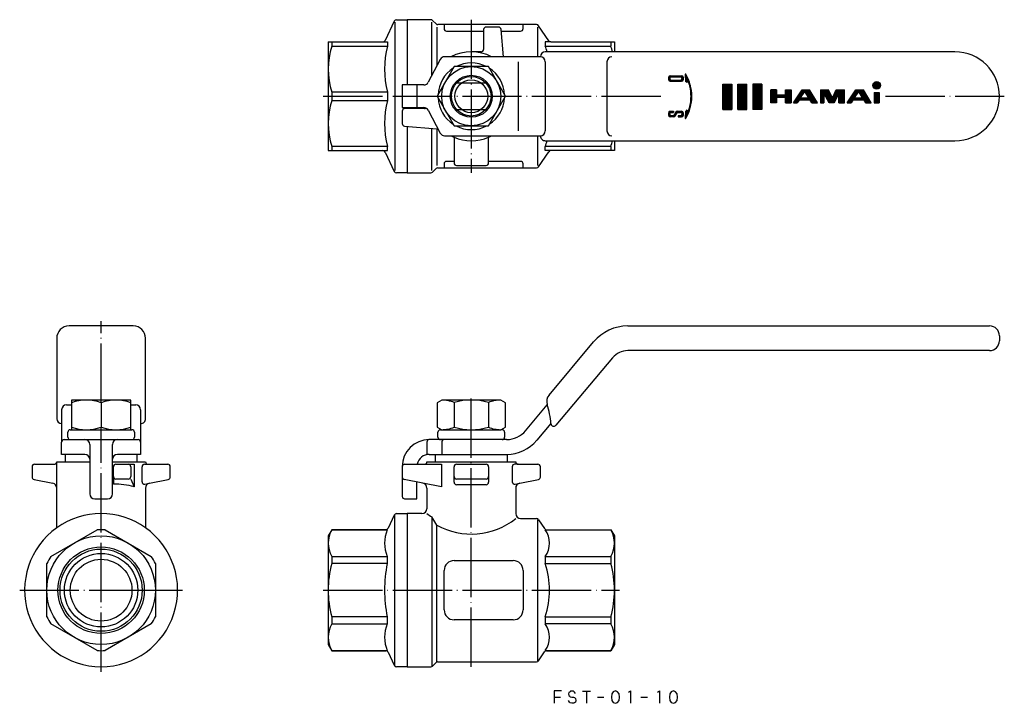
# Model space of a CAD drawing. Units: millimetres. Extents: x -92 to 108, y -23 to 116.
import ezdxf

# ---------------------------------------------------------------- set-up
doc = ezdxf.new("R2010")
doc.units = ezdxf.units.MM
doc.linetypes.add('DOT_CENTER', pattern=[14, 12, -1, 0, -1])
doc.linetypes.add('LONG_DASHED', pattern=[15, 10, -5])
doc.layers.add('1', color=7, linetype='Continuous')
pattern_1 = [(90.00000000000001, (0, 0), (-0.1, 0), [])]

msp = doc.modelspace()

# ---------------------------------------------------------------- hatches: boundary and pattern name
at = {"layer": '1', "linetype": 'Continuous'}
h = msp.add_hatch(dxfattribs=at)
h.set_pattern_fill('_USER', color=4, scale=0.1, angle=90.00000000000001, pattern_type=0)
h.set_pattern_definition(pattern_1)
edge = h.paths.add_edge_path()
edge.add_arc((42.6260507051765, 103.864046037617), 0.3001200805915971, 0, 90)
edge.add_line((42.6260507051765, 104.164166118209), (40.3001200805915, 104.164166118209))
edge.add_arc((40.3001200805915, 103.864046037617), 0.300120080591995, 90, 180)
edge.add_line((40, 103.864046037617), (40, 103.338835896582))
edge.add_arc((40.3001200805915, 103.338835896582), 0.3001200805914976, 180, 270)
edge.add_line((40.3001200805915, 103.03871581599), (42.6260507051765, 103.03871581599))
edge.add_arc((42.6260507051765, 103.338835896582), 0.300120080591995, 270, 360)
edge.add_line((42.9261707857681, 103.338835896582), (42.9261707857681, 103.864046037617))
edge = h.paths.add_edge_path(flags=16)
edge.add_arc((42.424407526029, 103.662402858469), 0.2813625755547022, 0, 90)
edge.add_line((42.424407526029, 103.943765434024), (40.5017632597391, 103.943765434024))
edge.add_arc((40.5017632597391, 103.662402858469), 0.2813625755550078, 90, 180)
edge.add_line((40.2204006841845, 103.662402858469), (40.2204006841845, 103.540479075729))
edge.add_arc((40.5017632597391, 103.540479075729), 0.2813625755546028, 180, 270)
edge.add_line((40.5017632597391, 103.259116500175), (42.424407526029, 103.259116500175))
edge.add_arc((42.424407526029, 103.540479075729), 0.2813625755539988, 270, 360)
edge.add_line((42.7057701015837, 103.540479075729), (42.7057701015837, 103.662402858469))
h = msp.add_hatch(dxfattribs=at)
h.set_pattern_fill('_USER', color=4, scale=0.1, angle=90.00000000000001, pattern_type=0)
h.set_pattern_definition(pattern_1)
edge = h.paths.add_edge_path()
edge.add_arc((35.974973456826, 100), 8.714402802417602, 0, 30.80958048222502)
edge.add_arc((43.3951084116924, 104.424969979852), 0.0750300201482979, 30.80958048248685, 180)
edge.add_line((43.3200783915445, 104.424969979852), (43.508997962713, 102.8306936519))
edge.add_line((43.508997962713, 102.8306936519), (43.9287096323485, 102.930625001814))
edge.add_arc((43.9504327483866, 102.839387914454), 0.0937875251849649, 19.230653171699885, 103.39249775375589, ccw=False)
edge.add_arc((35.8108452877526, 100), 8.714402802417602, 0, 19.23065317146302, ccw=False)
edge.add_arc((35.8108452877526, 100), 8.714402802417556, 340.76934682854096, 360, ccw=False)
edge.add_arc((43.9504327483866, 97.1606120855463), 0.0937875251849784, 256.60750224623, 340.76934682849225, ccw=False)
edge.add_line((43.9287096323485, 97.0693749981864), (43.5202623658696, 97.166624347348))
edge.add_line((43.5202623658696, 97.166624347348), (43.3200783915445, 95.5750300201479))
edge.add_arc((43.3951084116924, 95.5750300201479), 0.0750300201478993, 180, 329.1904195176963)
edge.add_arc((35.974973456826, 100), 8.714402802417618, 329.190419517776, 360)
h = msp.add_hatch(dxfattribs=at)
h.set_pattern_fill('_USER', color=4, scale=0.1, angle=90.00000000000001, pattern_type=0)
h.set_pattern_definition(pattern_1)
h.paths.add_polyline_path([(52.7950304, 97.3333333333333), (51, 97.3333333333333), (51, 102.453333333333), (52.7950304, 102.453333333333)])
h = msp.add_hatch(dxfattribs=at)
h.set_pattern_fill('_USER', color=4, scale=0.1, angle=90.00000000000001, pattern_type=0)
h.set_pattern_definition(pattern_1)
h.paths.add_polyline_path([(55.8309731199997, 97.3333333333333), (54.0359427199999, 97.3333333333333), (54.0359427199999, 102.453333333333), (55.8309731199997, 102.453333333333)])
h = msp.add_hatch(dxfattribs=at)
h.set_pattern_fill('_USER', color=4, scale=0.1, angle=90.00000000000001, pattern_type=0)
h.set_pattern_definition(pattern_1)
h.paths.add_polyline_path([(58.8669158399999, 102.453333333333), (57.0718854399997, 102.453333333333), (57.0718854399997, 97.3333333333333), (58.8669158399999, 97.3333333333333)])
h = msp.add_hatch(dxfattribs=at)
h.set_pattern_fill('_USER', color=4, scale=0.1, angle=90.00000000000001, pattern_type=0)
h.set_pattern_definition(pattern_1)
edge = h.paths.add_edge_path()
edge.add_arc((82.151127250394, 102.197725900259), 0.7795082190263969, 0, 360)
h = msp.add_hatch(dxfattribs=at)
h.set_pattern_fill('_USER', color=4, scale=0.1, angle=90.00000000000001, pattern_type=0)
h.set_pattern_definition(pattern_1)
h.paths.add_polyline_path([(61.8303400061471, 101.328385606147), (60.6775552, 101.328385606147), (60.6775552, 98.6716143938531), (61.8303400061471, 98.6716143938531), (61.8303400061471, 99.761557358463), (63.6427657729088, 99.761557358463), (63.6427657729088, 98.6716143938531), (64.7955505790557, 98.6716143938531), (64.7955505790557, 101.328385606147), (63.6427657729088, 101.328385606147), (63.6427657729088, 100.238442641537), (61.8303400061471, 100.238442641537)])
h = msp.add_hatch(dxfattribs=at)
h.set_pattern_fill('_USER', color=4, scale=0.1, angle=90.00000000000001, pattern_type=0)
h.set_pattern_definition(pattern_1)
h.paths.add_polyline_path([(68.5476598806639, 101.328385606147), (67.0264092291983, 101.328385606147), (65.2995079412073, 98.6716143938531), (66.0487695887325, 98.6716143938531), (66.407728794538, 99.2029686363118), (68.6859827185774, 99.2029686363118), (69.0052433431603, 98.6716143938531), (70.1417226080405, 98.6716143938531)])
h.paths.add_polyline_path([(66.7218180996176, 99.6679035984631), (68.4066296720673, 99.6679035984631), (67.6135328459001, 100.987876469578)], flags=16)
h = msp.add_hatch(dxfattribs=at)
h.set_pattern_fill('_USER', color=4, scale=0.1, angle=90.00000000000001, pattern_type=0)
h.set_pattern_definition(pattern_1)
h.paths.add_polyline_path([(73.9148399869836, 101.328385606147), (73.1726348500239, 99.6679035984631), (72.3716411873674, 101.328385606147), (70.7379220457955, 101.328385606147), (70.7379220457955, 98.6716143938531), (71.4648754900984, 98.6716143938531), (71.4648754900984, 100.597773522766), (72.5128994775371, 98.6716143938531), (73.4983837448502, 98.6716143938531), (74.4769941433148, 100.597773522766), (74.4769941433148, 98.6716143938531), (75.602463269462, 98.6716143938531), (75.602463269462, 101.328385606147)])
h = msp.add_hatch(dxfattribs=at)
h.set_pattern_fill('_USER', color=4, scale=0.1, angle=90.00000000000001, pattern_type=0)
h.set_pattern_definition(pattern_1)
h.paths.add_polyline_path([(79.4404218510703, 101.328385606147), (77.9191711996043, 101.328385606147), (76.1922699116133, 98.6716143938531), (76.9415315591386, 98.6716143938531), (77.3004907649439, 99.2029686363118), (79.5787446889834, 99.2029686363118), (79.8980053135662, 98.6716143938531), (81.0344845784467, 98.6716143938531)])
h.paths.add_polyline_path([(77.6145800700236, 99.6679035984631), (79.2993916424734, 99.6679035984631), (78.506294816306, 100.987876469578)], flags=16)
h = msp.add_hatch(dxfattribs=at)
h.set_pattern_fill('_USER', color=4, scale=0.1, angle=90.00000000000001, pattern_type=0)
h.set_pattern_definition(pattern_1)
h.paths.add_polyline_path([(82.6392409185514, 100.738578963996), (82.6392409185514, 98.6716143938531), (81.662056912404, 98.6716143938531), (81.662056912404, 100.738578963996)])
h = msp.add_hatch(dxfattribs=at)
h.set_pattern_fill('_USER', color=4, scale=0.1, angle=90.00000000000001, pattern_type=0)
h.set_pattern_definition(pattern_1)
edge = h.paths.add_edge_path()
edge.add_arc((42.6260507051765, 96.6611641034186), 0.3001200805915971, 0, 90)
edge.add_line((42.6260507051765, 96.9612841840101), (41.6832088299344, 96.9612841840102))
edge.add_line((41.6832088299344, 96.9612841840102), (41.6821293461625, 96.9612841840102))
edge.add_arc((41.6821293461625, 96.7924666386776), 0.1688175453326011, 90, 147.2196945238179)
edge.add_line((41.5401955294063, 96.8838677069058), (41.0487698011701, 96.1207482968965))
edge.add_arc((40.9304916205401, 96.1969158537535), 0.1406812877773973, 270, 327.2196945237259, ccw=False)
edge.add_line((40.9304916205401, 96.0562345659761), (40.5017632597391, 96.0562345659761))
edge.add_arc((40.5017632597391, 96.3375971415307), 0.2813625755546028, 180, 270, ccw=False)
edge.add_line((40.2204006841845, 96.3375971415307), (40.2204006841845, 96.4595209242709))
edge.add_arc((40.5017632597391, 96.4595209242711), 0.2813625755544962, 90, 180.0000000000405, ccw=False)
edge.add_line((40.5017632597391, 96.7408834998256), (40.9660764294221, 96.7408834998258))
edge.add_line((40.9660764294221, 96.7408834998258), (40.9660764294221, 96.9612841840102))
edge.add_line((40.9660764294221, 96.9612841840102), (40.3001200805915, 96.9612841840101))
edge.add_arc((40.3001200805915, 96.6611641034186), 0.3001200805914976, 90, 180)
edge.add_line((40, 96.6611641034186), (40, 96.1359539623832))
edge.add_arc((40.3001200805915, 96.1359539623832), 0.3001200805914976, 180, 270)
edge.add_line((40.3001200805915, 95.8358338817917), (41.0353867945987, 95.8358338817917))
edge.add_arc((41.0353867945987, 96.0046514271244), 0.1688175453327005, 270, 327.2647737279163)
edge.add_line((41.1773924799985, 95.9133620579389), (41.6678375982756, 96.6762766863699))
edge.add_arc((41.7861756694423, 96.6002022120483), 0.1406812877774968, 90, 147.2647737278417, ccw=False)
edge.add_line((41.7861756694423, 96.7408834998258), (42.424407526029, 96.7408834998256))
edge.add_arc((42.424407526029, 96.4595209242711), 0.2813625755547022, -4.0472514228895307e-11, 90, ccw=False)
edge.add_line((42.7057701015837, 96.4595209242709), (42.7057701015837, 96.3375971415307))
edge.add_arc((42.424407526029, 96.3375971415307), 0.2813625755545957, 270, 360, ccw=False)
edge.add_line((42.424407526029, 96.0562345659761), (41.914546723056, 96.0562345659761))
edge.add_line((41.914546723056, 96.0562345659761), (41.914546723056, 95.8358338817917))
edge.add_line((41.914546723056, 95.8358338817917), (42.6260507051765, 95.8358338817917))
edge.add_arc((42.6260507051765, 96.1359539623832), 0.3001200805914976, 270, 360)
edge.add_line((42.9261707857681, 96.1359539623832), (42.9261707857681, 96.6611641034186))

# ---------------------------------------------------------------- linework, layer by layer
at = {"layer": '1', "color": 3, "linetype": 'Continuous'}
for p, q in [((-15.6340634975088, 115.209529088731), (-17.4428595794143, 111.290470911269)), ((-15.5, 115), (-15.5, 85)), ((-15.1800838052586, 115.5), (-13, 115.5)), ((-13, 115.5), (-13, 102.3)), ((-8.20710678118655, 115.5), (-13, 115.5)), ((-8, 104.2), (-8, 115)), ((-7.14644660940672, 114.646446609407), (-7.85355339059328, 115.353553390593)), ((-7, 114), (-7, 106.1)), ((-5.5, 114.5), (-6.79289321881345, 114.5)), ((-5.5, 114.5), (-5.5, 113.700378782444)), ((10.5, 114.5), (-5.5, 114.5)), ((5.54183441299128, 114), (3.00028135422033, 114)), ((13.232408120756, 114.5), (10.5, 114.5)), ((10.5, 113.700378782444), (10.5, 114.5)), ((13.5, 108), (13.5, 114)), ((15.6849000654084, 111.222649901887), (13.6484332679249, 114.277350098113)), ((-5, 113.200378782444), (2.50044982708331, 113.200378782444)), ((2.500281433336, 113.49971872494), (2.50253131771059, 109.50028127506)), ((6.52493198115555, 108), (6.03993176203716, 113.543577871374)), ((6.06995779165093, 113.200378782444), (10, 113.200378782444)), ((-29, 111), (-28.278312163513, 111)), ((-29, 111), (-29, 89)), ((-28.278312163513, 111), (-17.8968392716645, 111)), ((-28.278312163513, 111), (-28.278312163513, 110.168712349246)), ((-28.278312163513, 110.168712349246), (-17, 110.168712349246)), ((-17.8968392716645, 111), (-17, 111)), ((-17, 111), (-17, 110.168712349246)), ((15, 111), (15, 110.168712349246)), ((16.1009252125773, 111), (15, 111)), ((15, 110.168712349246), (28.278312163513, 110.168712349246)), ((16.1009252125773, 111), (28.278312163513, 111)), ((28.278312163513, 111), (29, 111)), ((28.278312163513, 111), (28.278312163513, 110.168712349246)), ((29, 111), (29, 109)), ((14, 108), (-5.39626786560089, 108)), ((2.00253139682626, 109), (0, 109)), ((98, 109), (15, 109)), ((-6.2811860879828, 107.465746432833), (-8.7188139120172, 102.834253567167)), ((-3.46410161513771, 106), (-6.9282032302755, 100)), ((3.46410161513771, 106), (-3.46410161513771, 106)), ((6.9282032302755, 100), (3.46410161513771, 106)), ((9.5, 107), (9.5, 93)), ((15, 107), (15, 93)), ((27.4938842277452, 107), (27.4938842277452, 93)), ((40, 103.864046037617), (40, 103.338835896582)), ((40.3001200805915, 104.164166118209), (42.6260507051765, 104.164166118209)), ((40.5017632597391, 103.943765434024), (42.424407526029, 103.943765434024)), ((42.9261707857681, 103.864046037617), (42.9261707857681, 103.338835896582)), ((43.3200783915445, 104.424969979852), (43.508997962713, 102.8306936519)), ((-14, 102.3), (-14, 97.7)), ((-11, 102.3), (-14, 102.3)), ((-9.60373213439911, 102.3), (-11, 102.3)), ((-3.24037034920391, 102.75), (3.24037034920391, 102.75)), ((40.2204006841845, 103.662402858469), (40.2204006841845, 103.540479075729)), ((40.3001200805915, 103.03871581599), (42.6260507051765, 103.03871581599)), ((40.5017632597391, 103.259116500175), (42.424407526029, 103.259116500175)), ((42.7057701015837, 103.662402858469), (42.7057701015837, 103.540479075729)), ((43.508997962713, 102.8306936519), (43.9287096323485, 102.930625001814)), ((51, 102.453333333333), (51, 97.3333333333333)), ((51, 102.453333333333), (52.7950304, 102.453333333333)), ((52.7950304, 102.453333333333), (52.7950304, 97.3333333333333)), ((54.0359427199999, 97.3333333333333), (54.0359427199999, 102.453333333333)), ((54.0359427199999, 102.453333333333), (55.8309731199997, 102.453333333333)), ((55.8309731199997, 97.3333333333333), (55.8309731199997, 102.453333333333)), ((58.8669158399999, 102.453333333333), (57.0718854399997, 102.453333333333)), ((57.0718854399997, 102.453333333333), (57.0718854399997, 97.3333333333333)), ((58.8669158399999, 102.453333333333), (58.8669158399999, 97.3333333333333)), ((-17, 100.831287650754), (-28.278312163513, 100.831287650754)), ((-28.278312163513, 100.831287650754), (-28.278312163513, 99.1687123492458)), ((-17, 100.831287650754), (-17, 99.1687123492458)), ((-6.9282032302755, 100), (-3.46410161513771, 94)), ((3.46410161513771, 94), (6.9282032302755, 100)), ((60.6775552, 101.328385606147), (60.6775552, 98.6716143938531)), ((61.8303400061471, 101.328385606147), (60.6775552, 101.328385606147)), ((61.8303400061471, 101.328385606147), (61.8303400061471, 100.238442641537)), ((63.6427657729088, 100.238442641537), (61.8303400061471, 100.238442641537)), ((63.6427657729088, 99.761557358463), (61.8303400061471, 99.761557358463)), ((61.8303400061471, 99.761557358463), (61.8303400061471, 98.6716143938531)), ((63.6427657729088, 101.328385606147), (64.7955505790557, 101.328385606147)), ((63.6427657729088, 100.238442641537), (63.6427657729088, 101.328385606147)), ((63.6427657729088, 98.6716143938531), (63.6427657729088, 99.761557358463)), ((64.7955505790557, 101.328385606147), (64.7955505790557, 98.6716143938531)), ((65.2995079412073, 98.6716143938531), (67.0264092291983, 101.328385606147)), ((66.7218180996176, 99.6679035984631), (67.6135328459001, 100.987876469578)), ((67.0264092291983, 101.328385606147), (68.5476598806639, 101.328385606147)), ((68.4066296720673, 99.6679035984631), (67.6135328459001, 100.987876469578)), ((70.1417226080405, 98.6716143938531), (68.5476598806639, 101.328385606147)), ((70.7379220457955, 101.328385606147), (72.3716411873674, 101.328385606147)), ((70.7379220457955, 101.328385606147), (70.7379220457955, 98.6716143938531)), ((71.4648754900984, 100.597773522766), (71.4648754900984, 98.6716143938531)), ((72.5128994775371, 98.6716143938531), (71.4648754900984, 100.597773522766)), ((73.1726348500239, 99.6679035984631), (72.3716411873674, 101.328385606147)), ((73.1726348500239, 99.6679035984631), (73.9148399869836, 101.328385606147)), ((74.4769941433148, 100.597773522766), (73.4983837448502, 98.6716143938531)), ((73.9148399869836, 101.328385606147), (75.602463269462, 101.328385606147)), ((74.4769941433148, 100.597773522766), (74.4769941433148, 98.6716143938531)), ((75.602463269462, 98.6716143938531), (75.602463269462, 101.328385606147)), ((76.1922699116133, 98.6716143938531), (77.9191711996043, 101.328385606147)), ((77.6145800700236, 99.6679035984631), (78.506294816306, 100.987876469578)), ((77.9191711996043, 101.328385606147), (79.4404218510703, 101.328385606147)), ((79.2993916424734, 99.6679035984631), (78.506294816306, 100.987876469578)), ((81.0344845784467, 98.6716143938531), (79.4404218510703, 101.328385606147)), ((81.662056912404, 100.738578963996), (81.662056912404, 98.6716143938531)), ((81.662056912404, 100.738578963996), (82.6392409185514, 100.738578963996)), ((82.6392409185514, 100.738578963996), (82.6392409185514, 98.6716143938531)), ((-28.278312163513, 99.1687123492458), (-17, 99.1687123492458)), ((61.8303400061471, 98.6716143938531), (60.6775552, 98.6716143938531)), ((63.6427657729088, 98.6716143938531), (64.7955505790557, 98.6716143938531)), ((65.2995079412073, 98.6716143938531), (66.0487695887325, 98.6716143938531)), ((66.407728794538, 99.2029686363118), (66.0487695887325, 98.6716143938531)), ((68.6859827185774, 99.2029686363118), (66.407728794538, 99.2029686363118)), ((66.7218180996176, 99.6679035984631), (68.4066296720673, 99.6679035984631)), ((69.0052433431603, 98.6716143938531), (68.6859827185774, 99.2029686363118)), ((69.0052433431603, 98.6716143938531), (70.1417226080405, 98.6716143938531)), ((70.7379220457955, 98.6716143938531), (71.4648754900984, 98.6716143938531)), ((73.4983837448502, 98.6716143938531), (72.5128994775371, 98.6716143938531)), ((74.4769941433148, 98.6716143938531), (75.602463269462, 98.6716143938531)), ((76.1922699116133, 98.6716143938531), (76.9415315591386, 98.6716143938531)), ((77.3004907649439, 99.2029686363118), (76.9415315591386, 98.6716143938531)), ((79.5787446889834, 99.2029686363118), (77.3004907649439, 99.2029686363118)), ((77.6145800700236, 99.6679035984631), (79.2993916424734, 99.6679035984631)), ((79.8980053135662, 98.6716143938531), (79.5787446889834, 99.2029686363118)), ((79.8980053135662, 98.6716143938531), (81.0344845784467, 98.6716143938531)), ((81.662056912404, 98.6716143938531), (82.6392409185514, 98.6716143938531)), ((-14, 97.7), (-11, 97.7)), ((-14, 96.9997186457797), (-14, 94.4581655870087)), ((-9.50028127506015, 97.4974686822894), (-13.4997187249399, 97.499718566664)), ((-11, 97.7), (-9.60373213439911, 97.7)), ((-8.7188139120172, 97.1657464328326), (-6.2811860879828, 92.5342535671674)), ((3.24037034920391, 97.25), (-3.24037034920391, 97.25)), ((40, 96.6611641034186), (40, 96.1359539623832)), ((40.2204006841845, 96.4595209242709), (40.2204006841845, 96.3375971415307)), ((40.3001200805915, 96.9612841840101), (40.9660764294221, 96.9612841840102)), ((41.0353867945987, 95.8358338817917), (40.3001200805915, 95.8358338817917)), ((40.5017632597391, 96.7408834998256), (40.9660764294221, 96.7408834998258)), ((40.9304916205401, 96.0562345659761), (40.5017632597391, 96.0562345659761)), ((40.9660764294221, 96.9612841840102), (40.9660764294221, 96.7408834998258)), ((41.5401955294063, 96.8838677069058), (41.0487698011701, 96.1207482968965)), ((41.6678375982756, 96.6762766863699), (41.1773924799985, 95.9133620579389)), ((41.6832088299344, 96.9612841840102), (41.6821293461625, 96.9612841840102)), ((41.6832088299344, 96.9612841840102), (42.6260507051765, 96.9612841840101)), ((41.7861756694423, 96.7408834998258), (42.424407526029, 96.7408834998256)), ((41.914546723056, 96.0562345659761), (41.914546723056, 95.8358338817917)), ((42.424407526029, 96.0562345659761), (41.914546723056, 96.0562345659761)), ((41.914546723056, 95.8358338817917), (42.6260507051765, 95.8358338817917)), ((42.7057701015837, 96.4595209242709), (42.7057701015837, 96.3375971415307)), ((42.9261707857681, 96.6611641034186), (42.9261707857681, 96.1359539623832)), ((43.5202623658696, 97.166624347348), (43.3200783915445, 95.5750300201479)), ((43.9287096323485, 97.0693749981864), (43.5202623658696, 97.166624347348)), ((51, 97.3333333333333), (52.7950304, 97.3333333333333)), ((54.0359427199999, 97.3333333333333), (55.8309731199997, 97.3333333333333)), ((58.8669158399999, 97.3333333333333), (57.0718854399997, 97.3333333333333)), ((-13.5435778713738, 93.9600682379628), (-7, 93.3875793553185)), ((-13, 93.9125113364741), (-13, 84.5)), ((-3.46410161513771, 94), (3.46410161513771, 94)), ((-8, 85), (-8, 93.4750680188445)), ((-7, 93.3875793553185), (-7, 86)), ((-5.39626786560089, 92), (14, 92)), ((13.5, 86), (13.5, 92)), ((-17, 89.8312876507542), (-28.278312163513, 89.8312876507542)), ((-28.278312163513, 89.8312876507542), (-28.278312163513, 89)), ((-17, 89), (-17, 89.8312876507542)), ((-3.5, 91.7084380241115), (-3.5, 86.5)), ((3.5, 86.5), (3.5, 91.7084380241115)), ((15, 91), (98, 91)), ((28.278312163513, 89.8312876507542), (15, 89.8312876507542)), ((15, 89), (15, 89.8312876507542)), ((28.278312163513, 89.8312876507542), (28.278312163513, 89)), ((29, 91), (29, 89)), ((-29, 89), (-28.278312163513, 89)), ((-28.278312163513, 89), (-17.8968392716645, 89)), ((-17.8968392716645, 89), (-17, 89)), ((-17.4428595794143, 88.7095290887309), (-15.6340634975088, 84.7904709112691)), ((13.6484332679249, 85.7226499018874), (15.6849000654084, 88.7773500981126)), ((16.1009252125773, 89), (15, 89)), ((28.278312163513, 89), (16.1009252125773, 89)), ((29, 89), (28.278312163513, 89)), ((-5.5, 86.2996212175559), (-5.5, 85.5)), ((-3.5, 86.7996212175559), (-5, 86.7996212175559)), ((-3, 86), (3, 86)), ((10, 86.7996212175559), (3.5, 86.7996212175559)), ((10.5, 85.5), (10.5, 86.2996212175559)), ((-13, 84.5), (-15.1800838052586, 84.5)), ((-13, 84.5), (-8.20710678118655, 84.5)), ((-7.85355339059328, 84.6464466094067), (-7.14644660940672, 85.3535533905933)), ((-6.79289321881345, 85.5), (-5.5, 85.5)), ((-5.5, 85.5), (10.5, 85.5)), ((10.5, 85.5), (13.232408120756, 85.5)), ((-68.5, 53.5), (-81.5, 53.5)), ((31.6906531511401, 53.5), (105, 53.5)), ((-84, 51), (-84, 34.7259242979497)), ((-66, 34.7259242979497), (-66, 51)), ((15.7483975712979, 39.5022740804116), (24.7962531630693, 50.2850884871788)), ((107, 51.5), (107, 50.5)), ((105, 48.5), (31.6906531511401, 48.5)), ((28.6264753786643, 47.0711504387461), (17.144492639189, 33.3874562588718)), ((-81, 38.5), (-81, 32.5)), ((-69, 38.5), (-81, 38.5)), ((-75, 37.9641016151378), (-75, 33.0358983848623)), ((-69, 37.9641016151378), (-69, 38.5)), ((-69, 32.5), (-69, 37.9641016151378)), ((-6, 38.5), (-6.9282032302755, 37.9641016151378)), ((-6.9282032302755, 37.9641016151378), (-6.9282032302755, 33.0358983848622)), ((6, 38.5), (-6, 38.5)), ((-3.46410161513771, 38), (-3.46410161513771, 33)), ((3.46410161513771, 38), (3.46410161513771, 33)), ((6.9282032302755, 37.9641016151378), (6, 38.5)), ((6.9282032302755, 33.0358983848622), (6.9282032302755, 37.9641016151378)), ((-83, 36.5318495948349), (-83, 30)), ((-82, 37.5318495948349), (-81, 37.5318495948349)), ((-69, 37.5318495948349), (-68, 37.5318495948349)), ((-67, 36.5318495948349), (-67, 30)), ((10.9986839248199, 32.2860619515673), (15.40042240152, 37.5318495948349)), ((-81.75, 31), (-81.75, 32)), ((-81.25, 32.5), (-68.75, 32.5)), ((-68.25, 32), (-68.25, 31)), ((-6.9282032302755, 33.0358983848622), (-6, 32.5)), ((-6.75, 31), (-6.75, 32)), ((-6.25, 32.5), (-6, 32.5)), ((-6, 32.5), (6, 32.5)), ((6, 32.5), (6.9282032302755, 33.0358983848622)), ((6.25, 32.5), (6, 32.5)), ((6.75, 32), (6.75, 31)), ((16.1230937566122, 33.7259242979497), (13.2968172541768, 30.3576991225077)), ((-83, 27.5), (-83, 30)), ((-82.5, 30.5), (-78.3, 30.5)), ((-78.3, 30.5), (-71.7, 30.5)), ((-71.7, 30.5), (-67.5, 30.5)), ((-67, 30), (-67, 27.5)), ((-9.00000000000006, 30), (-9.00000000000006, 27.4494897427832)), ((7.168461709225, 30.5), (-8.5, 30.5)), ((-5.99999999999996, 30), (-5.99999999999996, 27.5)), ((-77.3, 29.5), (-77.3, 26.5)), ((-72.7, 26.5), (-72.7, 29.5)), ((-84, 26), (-77.3, 26)), ((-84, 12.619429464124), (-84, 26)), ((-78.3, 27.5), (-83, 27.5)), ((-82.25, 26), (-82.25, 27.5)), ((-77.3, 26.5), (-77.3, 19.5)), ((-72.7, 19.5), (-72.7, 26.5)), ((-72.7, 26), (-66, 26)), ((-67, 27.5), (-71.7, 27.5)), ((-67.75, 27.5), (-67.75, 26)), ((-9, 26), (9, 26)), ((-8.5, 27.5), (7.168461709225, 27.5)), ((-7.25, 26), (-7.25, 27.5)), ((7.25, 27.5), (7.25, 26)), ((-89, 25), (-89, 22.9099019513593)), ((-88.5, 25.5), (-84.5, 25.5)), ((-72.5, 23), (-72.5, 25)), ((-72, 25.5), (-69.5, 25.5)), ((-69.5, 25.5), (-68.3, 25.5)), ((-69, 25), (-69, 23)), ((-68.3, 25.5), (-68.3, 20.902052319257)), ((-66.71, 21.9679019513593), (-66.71, 25)), ((-66.21, 25.5), (-65.5, 25.5)), ((-65.5, 25.5), (-61.5, 25.5)), ((-61, 22.9099019513593), (-61, 25)), ((-13.9999999999999, 25), (-13.9999999999999, 22.9099019513593)), ((-13.9999999999999, 25), (-14, 19)), ((-13.4999999999999, 25.5), (-6.01026159628469, 25.5)), ((-6.01026159628469, 25.5), (-6.01026159628469, 20.902052319257)), ((-3.5, 23), (-3.5, 25)), ((-3, 25.5), (3, 25.5)), ((3.5, 25), (3.5, 23)), ((8.29, 25), (8.29, 21.9679019513593)), ((9.5, 25.5), (8.79, 25.5)), ((9.5, 25.5), (13.5, 25.5)), ((14, 22.9099019513593), (14, 25)), ((-88.5980580675691, 22.4196116135138), (-84.8038838648618, 21.6607767729724)), ((-72.5, 23), (-72.5, 21.5)), ((-69.5, 22.5), (-72, 22.5)), ((-69, 22.5), (-68.3, 20.902052319257)), ((-65.1961161351382, 21.6607767729724), (-61.4019419324309, 22.4196116135138)), ((-6.01026159628469, 20.902052319257), (-13.598058067569, 22.4196116135138)), ((-3.5, 21.858), (-3.5, 23)), ((3, 22.5), (-3, 22.5)), ((3.5, 23), (3.5, 21.858)), ((9.8038838648618, 21.6607767729724), (13.5980580675691, 22.4196116135138)), ((-66.1119419324309, 21.4776116135138), (-65.1961161351382, 21.6607767729724)), ((-66, 20.6801960972814), (-66, 12.619429464124)), ((-11, 18.5), (-11, 21.9)), ((-8.99999999999989, 20.6801960972814), (-9, 16.5)), ((3, 21.358), (-3, 21.358)), ((8.88805806756909, 21.4776116135138), (9.8038838648618, 21.6607767729724)), ((9, 20.6801960972814), (9, 15.5)), ((-76.3, 18.5), (-73.7, 18.5)), ((-13.5, 18.5), (-11, 18.5)), ((-15.6340634975088, 15.2095290887309), (-16.8659365024912, 12.5404709112691)), ((-15.5, -15.2095290887309), (-15.5, 15.2095290887309)), ((-15.1800838052586, 15.5), (-13, 15.5)), ((-13, 15.5), (-13, -15.5)), ((-10, 15.5), (-13, 15.5)), ((-8.00000000000001, 14.8435114167722), (-8.00000000000001, -15.3535533905933)), ((-6.99999999999999, 13.1703919017018), (-8.00000000000001, 14.8435114167722)), ((10, 14.5), (13.232408120756, 14.5)), ((13.5, -14.2773500981126), (13.5, 14.2773500981126)), ((13.6484332679249, 14.2773500981126), (14.8515667320751, 12.4726499018874)), ((-85.1687123492458, 6.83079711002285), (-75.8312876507542, 12.2217617732348)), ((-74.1687123492458, 12.2217617732348), (-64.8312876507542, 6.83079711002284)), ((-28.278312163513, 12.25), (-29, 11)), ((-28.278312163513, 12.25), (-28.278312163513, 12.2217617732348)), ((-17.3199161947414, 12.25), (-28.278312163513, 12.25)), ((-28.278312163513, 12.2217617732348), (-17.0130330277378, 12.2217617732348)), ((-6.99999999999999, -14.5), (-6.99999999999999, 13.1703919017018)), ((15, 12.2217617732348), (28.278312163513, 12.2217617732348)), ((15.267591879244, 12.25), (28.278312163513, 12.25)), ((28.278312163513, 12.2217617732348), (28.278312163513, 12.25)), ((28.278312163513, 12.25), (29, 11)), ((-29, 11), (-29, -11)), ((29, 11), (29, -11)), ((-28.278312163513, 6.83079711002284), (-17.0130330277378, 6.83079711002284)), ((-28.278312163513, 6.83079711002284), (-28.278312163513, 5.39096466321198)), ((-17.0130330277378, 6.83079711002284), (-17.0130330277378, 5.39096466321198)), ((-3.5, 6), (8.50000000000001, 6)), ((15, 6.83079711002284), (15, 5.39096466321198)), ((15, 6.83079711002284), (28.278312163513, 6.83079711002284)), ((28.278312163513, 6.83079711002284), (28.278312163513, 5.39096466321198)), ((-86, -5.39096466321192), (-86, 5.39096466321192)), ((-64, 5.39096466321198), (-64, 0)), ((-17.0130330277378, 5.39096466321198), (-28.278312163513, 5.39096466321198)), ((-5.5, -4), (-5.5, 4)), ((10.5, 4), (10.5, -4)), ((15, 5.39096466321198), (28.278312163513, 5.39096466321198)), ((-64, 0), (-64, -5.39096466321199)), ((-17.0130330277378, -5.39096466321199), (-28.278312163513, -5.39096466321199)), ((-28.278312163513, -5.39096466321199), (-28.278312163513, -6.83079711002285)), ((-17.0130330277378, -5.39096466321199), (-17.0130330277378, -6.83079711002285)), ((15, -5.39096466321199), (28.278312163513, -5.39096466321199)), ((15, -5.39096466321199), (15, -6.83079711002285)), ((28.278312163513, -5.39096466321199), (28.278312163513, -6.83079711002285)), ((-75.8312876507542, -12.2217617732348), (-85.1687123492458, -6.83079711002284)), ((-64.8312876507542, -6.83079711002285), (-74.1687123492458, -12.2217617732348)), ((-28.278312163513, -6.83079711002285), (-17.0130330277378, -6.83079711002285)), ((8.5, -6), (-3.5, -6)), ((28.278312163513, -6.83079711002285), (15, -6.83079711002285)), ((-29, -11), (-28.278312163513, -12.25)), ((29, -11), (28.278312163513, -12.25)), ((-28.278312163513, -12.2217617732348), (-17.0130330277378, -12.2217617732348)), ((-28.278312163513, -12.25), (-28.278312163513, -12.2217617732348)), ((-28.278312163513, -12.25), (-17.3199161947414, -12.25)), ((-16.8659365024912, -12.5404709112691), (-15.6340634975088, -15.2095290887309)), ((13.6484332679249, -14.2773500981126), (14.8515667320751, -12.4726499018874)), ((15, -12.2217617732348), (28.278312163513, -12.2217617732348)), ((15.267591879244, -12.25), (28.278312163513, -12.25)), ((28.278312163513, -12.2217617732348), (28.278312163513, -12.25)), ((-13, -15.5), (-15.1800838052586, -15.5)), ((-13, -15.5), (-8.20710678118655, -15.5)), ((-7.85355339059327, -15.3535533905933), (-7.14644660940673, -14.6464466094067)), ((-6.79289321881345, -14.5), (13.232408120756, -14.5)), ((18.2562442525773, -20.3975796335981), (16.8187442525773, -20.3975796335981)), ((16.8187442525773, -20.3975796335981), (16.8187442525773, -21.6475796335981)), ((16.8187442525773, -21.6475796335981), (18.0687442525773, -21.6475796335981)), ((16.8187442525773, -21.6475796335981), (16.8187442525773, -22.8975796335981)), ((19.7562442525773, -20.7100796335981), (19.6937442525773, -20.9600796335981)), ((19.6937442525773, -20.9600796335981), (19.7562442525773, -21.3350796335981)), ((20.0062442525773, -20.5850796335981), (19.7562442525773, -20.7100796335981)), ((19.7562442525773, -21.3350796335981), (19.9437442525773, -21.4600796335981)), ((19.9437442525773, -21.4600796335981), (20.0687442525773, -21.5850796335981)), ((20.1312442525773, -20.4600796335981), (20.0062442525773, -20.5850796335981)), ((20.0687442525773, -21.5850796335981), (20.3812442525773, -21.6475796335981)), ((20.3812442525773, -20.4600796335981), (20.1312442525773, -20.4600796335981)), ((20.6937442525773, -20.4600796335981), (20.3812442525773, -20.4600796335981)), ((20.3812442525773, -21.6475796335981), (20.6937442525773, -21.6475796335981)), ((20.9437442525773, -20.6475796335981), (20.6937442525773, -20.4600796335981)), ((20.6937442525773, -21.6475796335981), (20.8812442525773, -21.7100796335981)), ((20.8812442525773, -21.7100796335981), (21.1312442525773, -21.9600796335981)), ((21.1312442525773, -20.8975796335981), (20.9437442525773, -20.6475796335981)), ((22.5062442525773, -20.4600796335981), (23.3187442525773, -20.4600796335981)), ((23.3187442525773, -20.4600796335981), (23.3187442525773, -22.8975796335981)), ((23.3187442525773, -20.4600796335981), (24.1312442525773, -20.4600796335981)), ((25.5687442525773, -21.6475796335981), (26.8812442525773, -21.6475796335981)), ((28.5062442525773, -20.9600796335981), (28.3812442525773, -21.6475796335981)), ((28.3812442525773, -21.6475796335981), (28.5062442525773, -22.3350796335981)), ((28.7562442525773, -20.5850796335981), (28.5062442525773, -20.9600796335981)), ((29.1937442525773, -20.3975796335981), (28.7562442525773, -20.5850796335981)), ((29.6312442525773, -20.5850796335981), (29.1937442525773, -20.3975796335981)), ((29.9437442525773, -20.9600796335981), (29.6312442525773, -20.5850796335981)), ((30.0062442525773, -21.6475796335981), (29.9437442525773, -20.9600796335981)), ((29.9437442525773, -22.3350796335981), (30.0062442525773, -21.6475796335981)), ((31.8812442525773, -20.6475796335981), (32.2562442525773, -20.3975796335981)), ((32.2562442525773, -20.3975796335981), (32.2562442525773, -22.8975796335981)), ((34.3812442525773, -21.6475796335981), (35.6937442525773, -21.6475796335981)), ((37.7562442525773, -20.6475796335981), (38.1312442525773, -20.3975796335981)), ((38.1312442525773, -20.3975796335981), (38.1312442525773, -22.8975796335981)), ((40.2562442525773, -20.9600796335981), (40.1312442525773, -21.6475796335981)), ((40.1312442525773, -21.6475796335981), (40.2562442525773, -22.3350796335981)), ((40.5062442525773, -20.5850796335981), (40.2562442525773, -20.9600796335981)), ((40.9437442525773, -20.3975796335981), (40.5062442525773, -20.5850796335981)), ((41.3812442525773, -20.5850796335981), (40.9437442525773, -20.3975796335981)), ((41.6937442525773, -20.9600796335981), (41.3812442525773, -20.5850796335981)), ((41.7562442525773, -21.6475796335981), (41.6937442525773, -20.9600796335981)), ((41.6937442525773, -22.3350796335981), (41.7562442525773, -21.6475796335981)), ((19.8812442525773, -22.6475796335981), (19.6937442525773, -22.3350796335981)), ((20.0687442525773, -22.8350796335981), (19.8812442525773, -22.6475796335981)), ((20.3812442525773, -22.8975796335981), (20.0687442525773, -22.8350796335981)), ((20.6937442525773, -22.8975796335981), (20.3812442525773, -22.8975796335981)), ((20.8812442525773, -22.8350796335981), (20.6937442525773, -22.8975796335981)), ((21.1312442525773, -22.6475796335981), (20.8812442525773, -22.8350796335981)), ((21.1312442525773, -21.9600796335981), (21.1937442525773, -22.3350796335981)), ((21.1937442525773, -22.3350796335981), (21.1312442525773, -22.6475796335981)), ((28.5062442525773, -22.3350796335981), (28.7562442525773, -22.7100796335981)), ((28.7562442525773, -22.7100796335981), (29.1937442525773, -22.8975796335981)), ((29.1937442525773, -22.8975796335981), (29.6312442525773, -22.7100796335981)), ((29.6312442525773, -22.7100796335981), (29.9437442525773, -22.3350796335981)), ((40.2562442525773, -22.3350796335981), (40.5062442525773, -22.7100796335981)), ((40.5062442525773, -22.7100796335981), (40.9437442525773, -22.8975796335981)), ((40.9437442525773, -22.8975796335981), (41.3812442525773, -22.7100796335981)), ((41.3812442525773, -22.7100796335981), (41.6937442525773, -22.3350796335981))]:
    msp.add_line(p, q, dxfattribs=at)
at = {"layer": '1', "color": 3, "linetype": 'DOT_CENTER'}
for p, q in [((0, 115.5), (0, 84.5)), ((-30, 100), (39, 100)), ((83.9297657345617, 100), (108, 100)), ((-75, 37.9641016151378), (-75, 54.5)), ((0, -15.5), (0, 39.6)), ((-75, -16.5), (-75, 33.0358983848623)), ((-91.5, 0), (-68.75, 0)), ((-68.75, 0), (-67.566131153969, 0)), ((-67.566131153969, 0), (-66.6825168262847, 0)), ((-66.6825168262847, 0), (-66.25, 0)), ((-66.25, 0), (-58.5, 0)), ((-30, 0), (30, 0))]:
    msp.add_line(p, q, dxfattribs=at)
at = {"layer": '1', "color": 3, "linetype": 'LONG_DASHED'}
msp.add_line((-11, 102.3), (-11, 97.7), dxfattribs=at)
at = {"layer": '1', "color": 3, "linetype": 'Continuous'}
for centre, radius in [((0, 100), 6), ((0, 100), 4.25), ((0, 100), 4), ((0, 100), 3.3235), ((82.151127250394, 102.197725900259), 0.7795082190263969), ((-75, 0), 11), ((-75, 0), 8.75), ((-75, 0), 8.317483173715303), ((-75, 0), 7.433868846031004), ((-75, 0), 6.25)]:
    msp.add_circle(centre, radius, dxfattribs=at)
for centre, radius, start, end in [((-15.1800838052586, 115), 0.5, 90, 155.2248594311534), ((-8.20710678118655, 115), 0.4999999999998081, 44.9999999999787, 90), ((-6.79289321881344, 115), 0.4999999999998156, 224.9999999999779, 269.9999999999987), ((3.00028135422033, 113.5), 0.5, 90, 180.0322317493411), ((5.54183441299128, 113.5), 0.5000000000000216, 5.00000000001919, 90), ((13.232408120756, 114), 0.5000000000001983, 33.69006752601829, 90), ((-5, 113.700378782444), 0.5, 180, 270), ((10, 113.700378782444), 0.5, 270, 0), ((-13.5378381032639, 105.5), 15.46216189673613, 162.4255775046588, 197.5744224953412), ((-17.8968392716645, 111.5), 0.5, 270, 335.2248594311534), ((1.60216346153983, 105.5), 19.17908653846292, 165.911091700676, 194.088908299324), ((2.33854166666613, 105.5), 13.49479166666719, 15.03204990879845, 20.2406541236346), ((16.1009252125773, 111.5), 0.5000000000001998, 213.6900675260182, 270), ((13.5378381032636, 105.5), 15.46216189673638, 13.0828070059735, 17.57442249534088), ((-5.39626786560089, 107), 1, 90, 152.2414593989189), ((0, 100), 9, 62.73395554926718, 117.2660444507328), ((2.00253139682626, 109.5), 0.5, 270, 0.0322317493411), ((15, 108), 1, 90, 180), ((14, 107), 1, 0, 90), ((28.4938842277452, 107), 1, 90, 180), ((98, 100), 9, 270, 90), ((0, 100), 6.749999999999984, 62.73395554926745, 117.2660444507326), ((0, 100), 6.750000000000366, 122.7339555492653, 177.2660444507365), ((0, 100), 6.750000000000035, 2.73395554926352, 57.26604445073465), ((40.3001200805915, 103.864046037617), 0.300120080591995, 90, 180), ((40.5017632597391, 103.662402858469), 0.2813625755550078, 90, 180), ((42.424407526029, 103.662402858469), 0.2813625755547022, 0, 90), ((42.6260507051765, 103.864046037617), 0.3001200805915971, 0, 90), ((43.3951084116924, 104.424969979852), 0.0750300201482979, 30.80958048248685, 180), ((35.974973456826, 100), 8.714402802417602, 0, 30.80958048222502), ((-9.60373213439911, 103.3), 1, 270, 332.2414593989189), ((40.3001200805915, 103.338835896582), 0.3001200805914976, 180, 270), ((40.5017632597391, 103.540479075729), 0.2813625755546028, 180, 270), ((42.424407526029, 103.540479075729), 0.2813625755539988, 270, 0), ((42.6260507051765, 103.338835896582), 0.300120080591995, 270, 0), ((43.9504327483866, 102.839387914454), 0.0937875251849649, 19.23065317169993, 103.3924977537559), ((35.8108452877526, 100), 8.714402802417602, 0, 19.23065317146298), ((35.974973456826, 100), 8.714402802417618, 329.190419517776, 0), ((35.8108452877526, 100), 8.714402802417556, 340.769346828541, 0), ((-13.5378381032639, 94.5), 15.46216189673607, 162.4255775046595, 197.5744224953405), ((1.60216346153961, 94.5), 19.17908653846266, 165.9110917006764, 194.0889082993236), ((0, 100), 6.749999999999944, 182.7339555492669, 237.2660444507327), ((0, 100), 6.750000000000027, 302.733955549267, 357.2660444507331), ((-13.5, 96.9997186457797), 0.4999999999999721, 89.96776825064792, 180), ((-9.60373213439911, 96.7), 0.9999999999999262, 27.75854060106099, 90), ((-9.5, 97.9974686031737), 0.4999999999999722, 269.9677682506422, 308.9269280863471), ((40.3001200805915, 96.6611641034186), 0.3001200805914976, 90, 180), ((40.3001200805915, 96.1359539623832), 0.3001200805914976, 180, 270), ((40.5017632597391, 96.4595209242711), 0.2813625755544962, 90, 180.0000000000405), ((40.5017632597391, 96.3375971415307), 0.2813625755546028, 180, 270), ((40.9304916205401, 96.1969158537535), 0.1406812877773973, 270, 327.2196945237259), ((41.0353867945987, 96.0046514271244), 0.1688175453327005, 270, 327.2647737279163), ((41.6821293461625, 96.7924666386776), 0.1688175453326011, 90, 147.2196945238179), ((41.7861756694423, 96.6002022120483), 0.1406812877774968, 90, 147.2647737278417), ((42.424407526029, 96.4595209242711), 0.2813625755547022, 359.9999999999595, 90), ((42.424407526029, 96.3375971415307), 0.2813625755545957, 270, 0), ((42.6260507051765, 96.6611641034186), 0.3001200805915971, 0, 90), ((42.6260507051765, 96.1359539623832), 0.3001200805914976, 270, 0), ((43.9504327483866, 97.1606120855463), 0.0937875251849784, 256.60750224623, 340.7693468284922), ((-13.5, 94.4581655870087), 0.5, 180, 265.0000000000035), ((0, 100), 6.749999999999988, 242.7339555492673, 297.2660444507325), ((43.3951084116924, 95.5750300201479), 0.0750300201478993, 180, 329.1904195176963), ((-5.39626786560089, 93), 0.999999999999927, 207.758540601061, 270), ((0, 100), 9, 242.7339555492671, 247.1146195238415), ((0, 100), 9, 292.8853804761586, 297.2660444507328), ((14, 93), 1, 270, 0), ((14.9999999999982, 91.9999999999982), 0.9999999999982006, 179.9999999998966, 270.0000000001031), ((28.4938842277452, 93), 1, 180, 270), ((0, 100), 9, 247.1146195238415, 292.8853804761586), ((2.33854166666606, 94.5), 13.49479166666724, 339.7593458763663, 344.9679500912016), ((13.5378381032637, 94.5), 15.46216189673626, 342.4255775046597, 346.9171929940263), ((-17.8968392716645, 88.5), 0.4999999999999896, 24.77514056883624, 90), ((16.1009252125773, 88.5), 0.5, 90, 146.3099324740198), ((-5, 86.2996212175559), 0.5, 90, 180), ((-3, 86.5), 0.5, 180, 270), ((3, 86.5), 0.5, 270, 0), ((10, 86.2996212175559), 0.5, 0, 90), ((-15.1800838052586, 85), 0.4999999999999896, 204.7751405688362, 270), ((-8.20710678118655, 85), 0.5, 270, 314.9999999999971), ((-6.79289321881345, 85), 0.5, 90, 134.9999999999971), ((13.232408120756, 86), 0.5, 270, 326.3099324740196), ((-81.5, 51), 2.5, 90, 180), ((-68.5, 51), 2.5, 0, 90), ((31.6906531511401, 44.5), 9, 90, 140.0000000000003), ((105, 51.5), 2, 0, 90), ((105, 50.5), 2, 270, 0), ((31.6906531511401, 44.5), 4, 90, 139.9999999999996), ((-78, 29.8349364905397), 8.665063509460392, 69.74384199958192, 110.2561580004181), ((-72, 29.8349364905397), 8.665063509460392, 69.74384199958192, 110.2561580004181), ((-5.99999999999999, 31.8192193816528), 6.680780618347193, 67.69225950549202, 90.00000000000009), ((0, 26.2500000000003), 12.2499999999997, 73.57357859652343, 106.4264214034766), ((5.99999999999999, 31.8192193816528), 6.6807806183472, 89.99999999999991, 112.307740494508), ((17.2804864575359, 38.2166988610386), 1.999999999999984, 140.0000000000025, 198.387787939391), ((-82, 36.5318495948349), 1, 90, 180), ((-68, 36.5318495948349), 1, 0, 90), ((1.14845090601059, 32.8541035039063), 15.00000000000001, 3.33198789359552, 18.38778793938922), ((-83, 34.7259242979497), 1, 180, 270), ((-66.9999999999982, 34.7259242979479), 0.9999999999981952, 269.9999999998966, 1.0341e-10), ((-81.25, 32), 0.5, 90, 180), ((-78, 41.1650635094603), 8.665063509460301, 249.7438419995817, 290.2561580004183), ((-72, 41.1650635094603), 8.665063509460301, 249.7438419995817, 290.2561580004183), ((-68.75, 32), 0.5, 0, 90), ((-6.25, 32), 0.5, 90, 180), ((-5.99999999999999, 39.1807806183472), 6.6807806183472, 269.9999999999999, 292.307740494508), ((0, 44.7499999999997), 12.2499999999997, 253.5735785965234, 286.4264214034766), ((5.99999999999999, 39.1807806183472), 6.680780618347193, 247.692259505492, 270.0000000000001), ((6.25, 32), 0.5, 0, 90), ((7.168461709225, 35.5), 5, 270, 320.0000000000001), ((16.701023271327, 33.7595712418833), 0.57890814540353, 183.3319878935959, 319.9999999999945), ((-82.5, 30), 0.5, 90, 180), ((-81.25, 31), 0.5, 180, 270), ((-78.3, 29.5), 1, 0, 90), ((-71.7, 29.5), 1, 90, 180), ((-68.75, 31), 0.5, 270, 0), ((-67.5, 30), 0.5, 0, 90), ((-8.5, 25), 5.5, 90, 180), ((-8.50000000000006, 30), 0.5000000000000255, 99.92831465662657, 180), ((-6.25, 31), 0.5, 180, 270), ((-5.49999999999996, 30), 0.5, 90, 180), ((6.25, 31), 0.5, 270, 0), ((7.168461709225, 35.5), 8, 270, 319.9999999999999), ((-84.5, 26), 0.5, 270, 0), ((-78.3, 26.5), 1, 0, 90), ((-71.7, 26.5), 1, 90, 180), ((-65.5, 26), 0.5, 180, 270), ((-8.5, 25), 2.5, 90, 168.4630409671846), ((-9.49999999999989, 26), 0.5, 270, 0), ((9.5, 26), 0.5, 180, 270), ((-88.5, 25), 0.5, 90, 180), ((-72, 25), 0.5, 90, 180), ((-69.5, 25), 0.5, 0, 90), ((-66.21, 25), 0.5, 90, 180), ((-61.5, 25), 0.5, 0, 90), ((-13.4999999999999, 25), 0.5, 90, 180), ((-3, 25), 0.5, 90, 180), ((3, 25), 0.5, 0, 90), ((8.79, 25), 0.5, 90, 180), ((13.5, 25), 0.5, 0, 90), ((-88.5, 22.9099019513593), 0.5, 180, 258.6900675259798), ((-72, 23), 0.5, 180, 270), ((-69.5, 23), 0.5, 270, 0), ((-66.21, 21.9679019513593), 0.5, 180, 281.3099324740202), ((-61.5, 22.9099019513593), 0.5000000000000377, 281.3099324740202, 0), ((-13.4999999999999, 22.9099019513593), 0.5, 180, 258.6900675259798), ((-3, 23), 0.5, 180, 270), ((3, 23), 0.5, 270, 0), ((8.79, 21.9679019513593), 0.5, 180, 281.3099324740193), ((13.5, 22.9099019513593), 0.5000000000000381, 281.3099324740203, 0), ((-85, 20.6801960972814), 1, 0, 78.69006752597994), ((-72.5, 6.45057175692921), 15.04942824307083, 73.79467401654566, 90), ((-65, 20.6801960972814), 1.000000000000082, 101.30993247402, 180), ((-9.99999999999989, 20.6801960972814), 1, 0, 78.69006752597986), ((-3, 21.858), 0.5, 180, 270), ((3, 21.858), 0.5, 270, 0), ((10, 20.6801960972814), 1.000000000000083, 101.3099324740202, 180), ((-76.3, 19.5), 1, 180, 270), ((-73.7, 19.5), 1, 270, 0), ((-13.5, 19), 0.5, 180, 270), ((-10, 16.5), 1, 270, 0), ((-75, 0), 15.50000000000003, 54.50406734974845, 125.4959326502515), ((-15.1800838052586, 15), 0.5, 90, 155.2248594311641), ((0, 28.119429464124), 15.50000000000003, 234.5040673497485, 238.9270490278468), ((0, 25.8688170009021), 14.5, 241.1342725849929, 308.3665142559448), ((10, 15.5), 1, 180, 270), ((13.232408120756, 14), 0.4999999999999737, 33.69006752597968, 90), ((-75, 0), 15.50000000000003, 125.4959326502515, 54.50406734974845), ((-75, 0), 12.24999999999999, 86.1089056776189, 93.8910943223811), ((-23.6053834222596, 9.52627944162882), 5.394616577740452, 150.0223909771415, 209.9776090228585), ((-10.8525652003057, 9.52627944162882), 6.724357876617367, 156.3684548114622, 203.6315451885378), ((-17.3199161947414, 12.75), 0.5, 270, 335.2248594311641), ((15.267591879244, 12.75), 0.4999999999999737, 213.6900675259797, 270), ((11.0572916666665, 9.52627944162883), 4.77604166666681, 325.6410431014019, 34.35895689859789), ((23.6053834222595, 9.52627944162883), 5.394616577740543, 330.022390977142, 29.97760902285789), ((-75, 0), 12.25000000000002, 146.1089056776189, 153.8910943223813), ((-75, 0), 12.25000000000001, 26.10890567761892, 33.89109432238111), ((-3.5, 4), 2, 90, 180), ((8.50000000000001, 4), 1.999999999999989, 0, 90), ((-8.50406544376806, 0), 20.49593455623197, 164.7503068291883, 195.2496931708117), ((8.47467335576872, 0), 26.05159643269178, 168.0572548418227, 191.9427451581773), ((-2.0208333333341, 0), 17.85416666666741, 342.4255775046586, 17.57442249534142), ((8.50406544376816, 0), 20.49593455623187, 344.7503068291882, 15.24969317081177), ((-75, 0), 12.24999999999998, 206.1089056776186, 213.8910943223811), ((-75, 0), 12.25000000000002, 326.1089056776188, 333.891094322381), ((-3.5, -4), 2, 180, 270), ((8.5, -4), 2, 270, 0), ((-23.6053834222595, -9.52627944162883), 5.394616577740537, 150.022390977142, 209.9776090228579), ((-10.8525652003057, -9.52627944162882), 6.724357876617362, 156.3684548114622, 203.6315451885378), ((11.0572916666665, -9.52627944162883), 4.776041666666798, 325.6410431014021, 34.35895689859799), ((23.6053834222594, -9.52627944162883), 5.394616577740619, 330.0223909771426, 29.97760902285745), ((-75, 0), 12.24999999999999, 266.1089056776189, 273.8910943223811), ((-17.3199161947414, -12.75), 0.4999999999999882, 24.77514056883587, 90), ((15.267591879244, -12.75), 0.5, 90, 146.3099324740203), ((-15.1800838052586, -15), 0.4999999999999882, 204.7751405688359, 270), ((-8.20710678118655, -15), 0.5, 270, 314.9999999999983), ((-6.79289321881345, -15), 0.5, 90, 134.9999999999984), ((13.232408120756, -14), 0.5, 270, 326.3099324740203)]:
    msp.add_arc(centre, radius, start, end, dxfattribs=at)

doc.saveas('drawing.dxf')
